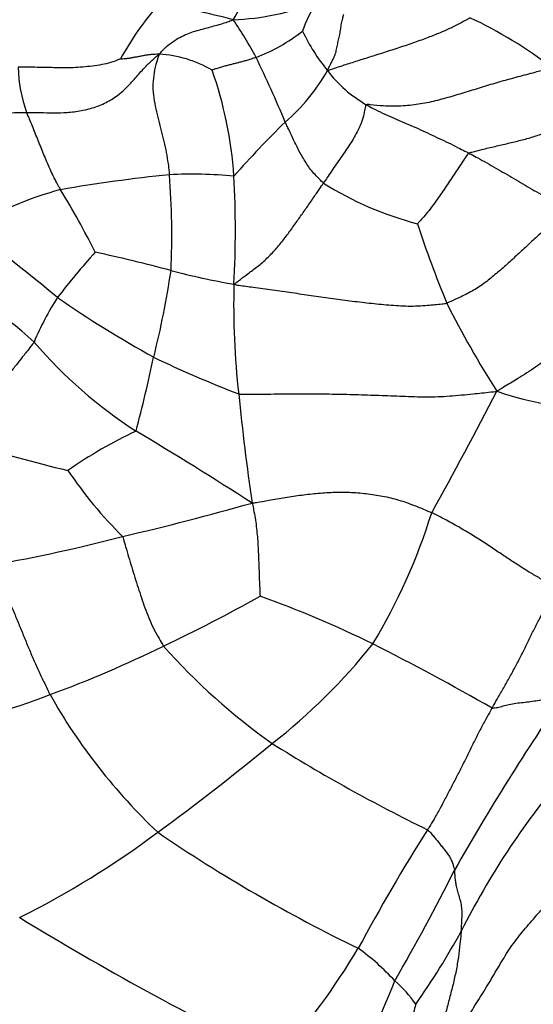
# Model space of a CAD drawing. Units: millimetres. Extents: x 0 to 744, y 0 to 1164.
# Drawn here: x 179 to 189, y 368 to 386 of the extents above; entities that cross this region are included whole.
import ezdxf
from ezdxf import colors
from ezdxf.entities.mleader import LeaderData, LeaderLine
from ezdxf.math import Vec2, Vec3

# ---------------------------------------------------------------- set-up
doc = ezdxf.new("R2010")
doc.units = ezdxf.units.MM
doc.layers.add('DV6_Défaut', color=7, linetype='Continuous')
doc.layers.add('Défaut', color=7, linetype='Continuous')

# ---------------------------------------------------------------- blocks, each defined once
blk = doc.blocks.new('_DOT')
at = {"color": 0}
blk.add_line((0, 0), (-1, 0), dxfattribs=at)
at = {"color": 0, "const_width": 0.333}
blk.add_lwpolyline([(-0.1665, 0, 1), (0.1665, 0, 1)], format="xyb", close=True, dxfattribs=at)
blk = doc.blocks.new('SE5')
at = {"layer": 'DV6_Défaut', "color": 7, "linetype": 'Continuous'}
for centre, radius, start, end in [((180.233, 387.896), 3.513, 329.5998, 346.1845), ((183.112, 390.602), 4.487, 271.93, 291.6681), ((187.266, 384.912), 2.924, 148.6668, 160.0274), ((186.359, 382.543), 5.888, 139.2562, 150.8874), ((180.708, 376.718), 9.74, 74.7975, 82.9843), ((177.298, 382.039), 7.226, 28.0257, 34.3694), ((184.161, 378.905), 8.006, 52.3902, 64.8715), ((182.57, 388.365), 3.133, 290.685, 308.4295), ((187.92, 387.568), 3.784, 205.9687, 218.8326), ((181.793, 383.338), 2.159, 59.8148, 86.6365), ((163.782, 375.738), 22.132, 22.6516, 25.9823), ((181.996, 385.328), 2.641, 181.5586, 199.7482), ((176.052, 382.796), 7.239, 3.8526, 19.4317), ((182.005, 386.848), 3.397, 310.4113, 330.8773), ((186.901, 386.685), 2.438, 217.6807, 239.9065), ((197.94, 370.258), 19.614, 134.4408, 138.3906), ((184.864, 355.841), 27.603, 95.7414, 99.8789), ((182.514, 374.734), 8.582, 84.9144, 92.7466), ((168.902, 382.209), 13.246, 357.2254, 4.7538), ((166.101, 382.302), 17.201, 356.7273, 3.2673), ((181.743, 376.97), 6.277, 104.9111, 121.3046), ((167.201, 375.156), 15.139, 26.4538, 31.3628), ((188.155, 388.359), 6.139, 237.9727, 255.4123), ((153.492, 349.015), 41.649, 50.3414, 53.1282), ((205.47, 388.549), 19.833, 198.0077, 202.4403), ((190.807, 372.855), 13.523, 138.0158, 142.5434), ((175.928, 358.914), 23.488, 74.6832, 78.141), ((175.015, 375.251), 6.831, 47.3015, 67.4469), ((166.262, 383.932), 16.046, 345.8052, 351.5254), ((186.01, 396.709), 15.63, 255.635, 259.9189), ((198.167, 380.977), 14.897, 178.682, 186.3477), ((184.228, 378.375), 4.958, 146.9561, 157.52), ((191.752, 397.982), 20.546, 235.3582, 241.0867), ((202.884, 388.888), 17.62, 206.6749, 212.6631), ((186.098, 385.802), 8.497, 220.6068, 237.2238), ((154.296, 385.855), 28.138, 345.179, 347.985), ((191.133, 399.443), 21.562, 244.4029, 248.8733), ((224.743, 383.408), 41.581, 185.6277, 188.3737), ((101.007, 424.78), 98.173, 330.99498, 332.45379), ((190.317, 386.157), 7.147, 251.5081, 272.8352), ((184.964, 371.23), 8.196, 115.0171, 125.0153), ((144.342, 316.296), 72.591, 57.2571, 59.21286), ((185.271, 399.368), 22.003, 251.915, 256.8409), ((186.927, 382.451), 8.047, 214.0736, 225.1559), ((169.94, 425.433), 49.984, 283.0807, 285.866), ((176.631, 380.343), 10.713, 328.8243, 342.8143), ((173.938, 404.681), 28.877, 279.9019, 284.6714), ((170.272, 399.657), 27.52, 295.2153, 299.3231), ((177.322, 357.607), 19.166, 63.7553, 70.4052), ((177.102, 381.769), 11.145, 308.0433, 321.2767), ((164.196, 332), 47.94, 60.2818, 63.2185), ((172.897, 393.255), 20.613, 289.968, 296.1972), ((190.647, 382.435), 11.565, 221.5853, 234.7415), ((224.312, 349.741), 42.548, 145.3799, 150.4996), ((177.023, 380.953), 7.648, 275.1091, 292.3879), ((189.086, 379.03), 10.499, 209.3665, 226.7558), ((153.569, 410.079), 47.955, 306.2016, 309.3427), ((199.935, 398.451), 30.05, 237.9095, 244.0608), ((199.986, 363.287), 14.073, 139.8433, 153.3919), ((216.058, 352.855), 34.663, 147.6016, 151.7183), ((172.118, 384.429), 16.302, 296.4694, 306.8389), ((198.068, 395.178), 28.774, 235.7943, 244.1727), ((148.796, 390.21), 43.151, 330.0829, 333.1079), ((207.885, 416.427), 54.617, 238.5456, 244.1429), ((174.28, 376.828), 14.987, 325.1437, 331.1222), ((173.883, 376.286), 13.595, 318.5016, 328.975), ((182.763, 365.489), 4.694, 42.9765, 53.8378), ((167.792, 376.005), 19.806, 331.2053, 338.3242), ((184.383, 366.685), 2.704, 35.7001, 47.844)]:
    blk.add_arc(centre, radius, start, end, dxfattribs=at)
for points in [[(184.972, 385.195), (184.976, 385.206), (184.991, 385.234), (185.02, 385.289), (185.057, 385.364), (185.099, 385.444), (185.131, 385.531), (185.148, 385.63), (185.169, 385.728), (185.193, 385.825), (185.21, 385.925), (185.224, 386.026), (185.243, 386.116), (185.259, 386.181), (185.268, 386.213), (185.269, 386.217)], [(181.92, 385.493), (181.929, 385.506), (181.963, 385.544), (182.032, 385.616), (182.139, 385.703), (182.259, 385.785), (182.386, 385.842), (182.512, 385.893), (182.636, 385.93), (182.759, 385.963), (182.881, 385.995), (183.004, 386.03), (183.121, 386.065), (183.206, 386.096), (183.25, 386.112), (183.263, 386.118)], [(184.972, 385.195), (184.991, 385.2), (185.064, 385.225), (185.211, 385.274), (185.422, 385.344), (185.673, 385.422), (185.942, 385.507), (186.221, 385.596), (186.496, 385.687), (186.751, 385.779), (186.976, 385.865), (187.172, 385.949), (187.34, 386.034), (187.474, 386.105), (187.543, 386.141), (187.561, 386.153)], [(181.215, 385.408), (181.206, 385.403), (181.159, 385.384), (181.064, 385.347), (180.918, 385.309), (180.748, 385.28), (180.574, 385.262), (180.398, 385.248), (180.224, 385.243), (180.05, 385.246), (179.877, 385.25), (179.704, 385.254), (179.545, 385.257), (179.429, 385.257), (179.371, 385.256), (179.357, 385.256)], [(179.511, 384.435), (179.532, 384.435), (179.615, 384.435), (179.78, 384.434), (180.002, 384.428), (180.244, 384.432), (180.504, 384.465), (180.773, 384.531), (181.017, 384.643), (181.217, 384.781), (181.384, 384.942), (181.544, 385.127), (181.7, 385.303), (181.831, 385.419), (181.898, 385.477), (181.92, 385.493)], [(181.215, 385.408), (181.217, 385.407), (181.24, 385.408), (181.286, 385.412), (181.346, 385.418), (181.408, 385.428), (181.469, 385.439), (181.53, 385.449), (181.589, 385.462), (181.649, 385.474), (181.714, 385.482), (181.779, 385.49), (181.841, 385.496), (181.889, 385.497), (181.914, 385.497), (181.92, 385.493)], [(181.92, 385.493), (181.913, 385.476), (181.891, 385.415), (181.85, 385.29), (181.816, 385.107), (181.798, 384.903), (181.817, 384.7), (181.857, 384.498), (181.905, 384.3), (181.955, 384.104), (182.005, 383.908), (182.048, 383.709), (182.078, 383.524), (182.094, 383.39), (182.101, 383.323), (182.103, 383.306)], [(183.677, 385.434), (183.67, 385.432), (183.645, 385.423), (183.594, 385.406), (183.525, 385.384), (183.454, 385.364), (183.383, 385.345), (183.315, 385.328), (183.247, 385.311), (183.176, 385.293), (183.106, 385.274), (183.031, 385.253), (182.959, 385.231), (182.907, 385.214), (182.88, 385.206), (182.879, 385.204)], [(189.047, 385.247), (189.021, 385.239), (188.919, 385.211), (188.715, 385.154), (188.43, 385.079), (188.122, 384.997), (187.821, 384.906), (187.525, 384.814), (187.231, 384.725), (186.933, 384.642), (186.626, 384.578), (186.308, 384.546), (186.014, 384.548), (185.802, 384.569), (185.697, 384.581), (185.679, 384.576)], [(187.539, 383.698), (187.556, 383.708), (187.636, 383.728), (187.796, 383.769), (188.017, 383.822), (188.255, 383.876), (188.484, 383.93), (188.708, 383.992), (188.933, 384.068), (189.156, 384.167), (189.38, 384.275), (189.595, 384.398), (189.784, 384.524), (189.924, 384.611), (189.993, 384.654), (190.01, 384.665)], [(176.9, 383.783), (176.929, 383.784), (177.022, 383.784), (177.206, 383.786), (177.441, 383.809), (177.66, 383.87), (177.85, 383.96), (178.032, 384.065), (178.222, 384.17), (178.437, 384.269), (178.69, 384.34), (178.96, 384.397), (179.216, 384.435), (179.399, 384.437), (179.489, 384.436), (179.511, 384.435)], [(180.128, 383.036), (180.123, 383.046), (180.1, 383.087), (180.055, 383.17), (179.994, 383.283), (179.935, 383.41), (179.879, 383.537), (179.826, 383.667), (179.774, 383.797), (179.72, 383.928), (179.668, 384.059), (179.615, 384.188), (179.57, 384.305), (179.533, 384.385), (179.515, 384.425), (179.511, 384.435)], [(185.679, 384.576), (185.668, 384.572), (185.658, 384.525), (185.639, 384.429), (185.611, 384.293), (185.549, 384.155), (185.479, 384.018), (185.403, 383.889), (185.321, 383.768), (185.24, 383.647), (185.155, 383.527), (185.071, 383.405), (184.992, 383.291), (184.935, 383.207), (184.907, 383.165), (184.899, 383.154)], [(185.679, 384.576), (185.691, 384.569), (185.747, 384.539), (185.858, 384.479), (186.014, 384.404), (186.187, 384.329), (186.36, 384.256), (186.532, 384.182), (186.704, 384.104), (186.876, 384.024), (187.046, 383.945), (187.213, 383.864), (187.363, 383.789), (187.471, 383.733), (187.526, 383.705), (187.539, 383.698)], [(184.899, 383.154), (184.891, 383.161), (184.863, 383.19), (184.806, 383.25), (184.726, 383.329), (184.647, 383.421), (184.584, 383.525), (184.519, 383.627), (184.461, 383.73), (184.41, 383.837), (184.357, 383.942), (184.306, 384.048), (184.261, 384.146), (184.227, 384.217), (184.211, 384.253), (184.207, 384.262)], [(187.539, 383.698), (187.529, 383.693), (187.501, 383.653), (187.446, 383.574), (187.372, 383.463), (187.291, 383.341), (187.212, 383.218), (187.131, 383.097), (187.049, 382.975), (186.965, 382.856), (186.879, 382.739), (186.792, 382.625), (186.706, 382.527), (186.644, 382.456), (186.613, 382.421), (186.609, 382.418)], [(187.539, 383.698), (187.553, 383.691), (187.607, 383.662), (187.716, 383.604), (187.866, 383.521), (188.03, 383.427), (188.195, 383.332), (188.358, 383.237), (188.52, 383.141), (188.682, 383.046), (188.845, 382.953), (189.012, 382.863), (189.168, 382.787), (189.282, 382.735), (189.339, 382.709), (189.354, 382.703)], [(183.275, 381.32), (183.295, 381.335), (183.355, 381.38), (183.474, 381.471), (183.64, 381.592), (183.816, 381.731), (183.975, 381.889), (184.122, 382.058), (184.259, 382.235), (184.389, 382.418), (184.519, 382.6), (184.647, 382.783), (184.763, 382.953), (184.847, 383.077), (184.889, 383.139), (184.899, 383.154)], [(189.354, 382.703), (189.337, 382.69), (189.272, 382.633), (189.145, 382.519), (188.97, 382.361), (188.78, 382.187), (188.591, 382.011), (188.402, 381.837), (188.213, 381.661), (188.015, 381.495), (187.816, 381.33), (187.602, 381.19), (187.39, 381.09), (187.236, 381.019), (187.16, 380.983), (187.139, 380.978)], [(191.249, 382.162), (191.23, 382.142), (191.139, 382.051), (190.958, 381.867), (190.71, 381.614), (190.439, 381.338), (190.165, 381.065), (189.895, 380.79), (189.619, 380.518), (189.323, 380.267), (189.027, 380.016), (188.717, 379.786), (188.415, 379.6), (188.194, 379.466), (188.083, 379.399), (188.05, 379.379)], [(183.275, 381.32), (183.304, 381.309), (183.421, 381.294), (183.655, 381.263), (183.977, 381.22), (184.329, 381.169), (184.679, 381.116), (185.029, 381.065), (185.381, 381.021), (185.732, 380.978), (186.085, 380.945), (186.439, 380.918), (186.763, 380.935), (186.995, 380.959), (187.111, 380.971), (187.139, 380.978)], [(179.647, 380.271), (179.639, 380.259), (179.598, 380.207), (179.515, 380.102), (179.402, 379.958), (179.278, 379.801), (179.155, 379.644), (179.032, 379.486), (178.911, 379.327), (178.794, 379.165), (178.684, 378.997), (178.585, 378.824), (178.51, 378.656), (178.466, 378.531), (178.443, 378.468), (178.44, 378.452)], [(183.362, 379.33), (183.391, 379.327), (183.534, 379.328), (183.819, 379.329), (184.21, 379.332), (184.633, 379.333), (185.058, 379.331), (185.486, 379.321), (185.912, 379.306), (186.339, 379.291), (186.766, 379.274), (187.194, 379.289), (187.583, 379.33), (187.866, 379.359), (188.008, 379.374), (188.05, 379.379)], [(183.605, 377.353), (183.635, 377.354), (183.734, 377.372), (183.932, 377.408), (184.205, 377.456), (184.505, 377.5), (184.806, 377.533), (185.109, 377.552), (185.412, 377.549), (185.714, 377.524), (186.013, 377.475), (186.305, 377.399), (186.566, 377.307), (186.751, 377.228), (186.844, 377.188), (186.866, 377.178)], [(183.605, 377.353), (183.612, 377.336), (183.622, 377.285), (183.641, 377.184), (183.669, 377.045), (183.686, 376.891), (183.701, 376.737), (183.712, 376.583), (183.719, 376.428), (183.726, 376.274), (183.731, 376.119), (183.736, 375.964), (183.742, 375.823), (183.747, 375.72), (183.749, 375.668), (183.75, 375.663)], [(189.158, 375.824), (189.145, 375.824), (189.096, 375.849), (188.995, 375.899), (188.832, 375.985), (188.648, 376.092), (188.465, 376.208), (188.275, 376.331), (188.077, 376.462), (187.865, 376.604), (187.636, 376.752), (187.392, 376.901), (187.156, 377.032), (186.978, 377.122), (186.889, 377.167), (186.866, 377.178)], [(181.252, 376.745), (181.259, 376.731), (181.277, 376.669), (181.313, 376.545), (181.363, 376.375), (181.419, 376.19), (181.476, 376.005), (181.534, 375.82), (181.593, 375.635), (181.657, 375.452), (181.727, 375.272), (181.806, 375.096), (181.889, 374.939), (181.954, 374.828), (181.987, 374.772), (181.996, 374.759)], [(178.904, 376.234), (178.911, 376.216), (178.943, 376.145), (179.006, 376.003), (179.093, 375.807), (179.186, 375.593), (179.278, 375.378), (179.367, 375.162), (179.455, 374.945), (179.545, 374.73), (179.635, 374.514), (179.731, 374.301), (179.824, 374.108), (179.892, 373.968), (179.926, 373.898), (179.936, 373.881)], [(187.962, 373.634), (187.971, 373.651), (188.009, 373.716), (188.085, 373.847), (188.189, 374.028), (188.299, 374.226), (188.408, 374.425), (188.513, 374.627), (188.612, 374.831), (188.711, 375.035), (188.814, 375.237), (188.924, 375.436), (189.031, 375.615), (189.111, 375.743), (189.15, 375.808), (189.158, 375.824)], [(187.962, 373.634), (187.971, 373.633), (188.013, 373.639), (188.094, 373.653), (188.19, 373.681), (188.299, 373.71), (188.425, 373.728), (188.563, 373.741), (188.696, 373.757), (188.822, 373.779), (188.941, 373.807), (189.055, 373.842), (189.162, 373.878), (189.244, 373.901), (189.286, 373.912), (189.298, 373.914)], [(187.962, 373.634), (187.952, 373.618), (187.915, 373.552), (187.84, 373.42), (187.742, 373.236), (187.64, 373.033), (187.54, 372.829), (187.44, 372.625), (187.336, 372.424), (187.23, 372.222), (187.127, 372.02), (187.021, 371.82), (186.919, 371.638), (186.84, 371.509), (186.8, 371.444), (186.791, 371.428)], [(186.791, 371.428), (186.798, 371.423), (186.822, 371.398), (186.869, 371.349), (186.919, 371.289), (186.968, 371.227), (187.02, 371.162), (187.076, 371.094), (187.131, 371.025), (187.178, 370.959), (187.214, 370.894), (187.242, 370.829), (187.263, 370.767), (187.274, 370.722), (187.28, 370.699), (187.281, 370.693)], [(187.403, 369.59), (187.405, 369.602), (187.407, 369.645), (187.411, 369.73), (187.418, 369.842), (187.42, 369.959), (187.407, 370.072), (187.378, 370.182), (187.346, 370.286), (187.32, 370.382), (187.304, 370.469), (187.294, 370.549), (187.289, 370.617), (187.284, 370.664), (187.282, 370.687), (187.281, 370.693)], [(186.815, 366.812), (186.833, 366.844), (186.891, 366.948), (187.008, 367.155), (187.177, 367.436), (187.357, 367.743), (187.533, 368.051), (187.722, 368.352), (187.911, 368.652), (188.087, 368.957), (188.269, 369.257), (188.48, 369.541), (188.693, 369.786), (188.848, 369.964), (188.925, 370.053), (188.945, 370.075)], [(187.403, 369.59), (187.402, 369.572), (187.393, 369.494), (187.376, 369.339), (187.353, 369.119), (187.311, 368.87), (187.254, 368.624), (187.19, 368.375), (187.125, 368.125), (187.061, 367.871), (187.001, 367.614), (186.941, 367.348), (186.884, 367.105), (186.842, 366.928), (186.821, 366.84), (186.815, 366.812)], [(186.578, 368.262), (186.575, 368.253), (186.557, 368.189), (186.52, 368.061), (186.467, 367.885), (186.409, 367.694), (186.349, 367.503), (186.294, 367.309), (186.246, 367.111), (186.201, 366.911), (186.156, 366.709), (186.104, 366.505), (186.051, 366.319), (186.009, 366.185), (185.988, 366.118), (185.982, 366.101)]]:
    blk.add_open_spline(points, degree=3, knots=[0, 0, 0, 0, 0.022727, 0.090909, 0.181818, 0.272727, 0.363636, 0.454545, 0.545455, 0.636364, 0.727273, 0.818182, 0.909091, 0.977273, 1, 1, 1, 1], dxfattribs=at)

msp = doc.modelspace()

# ---------------------------------------------------------------- block references
at = {"layer": 'Défaut'}
msp.add_blockref('SE5', (0, 0), dxfattribs=at)

# ---------------------------------------------------------------- leaders
at = {"layer": 'Défaut', "color": 7, "linetype": 'Continuous'}
ml = msp.add_multileader_mtext('Standard', dxfattribs=at)
ml.set_content('{\\pxsm0.9;\\fSolid Edge ISO|b1||i0||c0|p34;\\W1.;05/04/2024\\P}', color=256)
ml.set_leader_properties()
ml.set_arrow_properties(name='DOT')
ml.build(insert=Vec2(0, 0))
ml.multileader.update_dxf_attribs({"leader_type": 0, "dogleg_length": 0, "arrow_head_size": 12})
ctx = ml.context
ctx.base_point, ctx.char_height, ctx.arrow_head_size = Vec3(656.602, 1157.093), 12, 12
notes = []
notes.append((ctx, [(0, (0, 0, 0), (0, 0), (1, 0), 1, [])]))
ctx.mtext.insert = Vec3(658.602, 1163.093)
for ctx, leaders in notes:
    for number, flags, end, landing, length, lines in leaders:
        leader = LeaderData()
        leader.index, (leader.has_last_leader_line, leader.has_dogleg_vector, leader.attachment_direction) = number, flags
        leader.last_leader_point, leader.dogleg_vector, leader.dogleg_length = Vec3(end), Vec3(landing), length
        for number, points, colour, breaks in lines:
            line = LeaderLine()
            line.index, line.vertices, line.color, line.breaks = number, Vec3.list(points), colors.encode_raw_color(colour), breaks
            leader.lines.append(line)
        ctx.leaders.append(leader)

doc.saveas('drawing.dxf')
